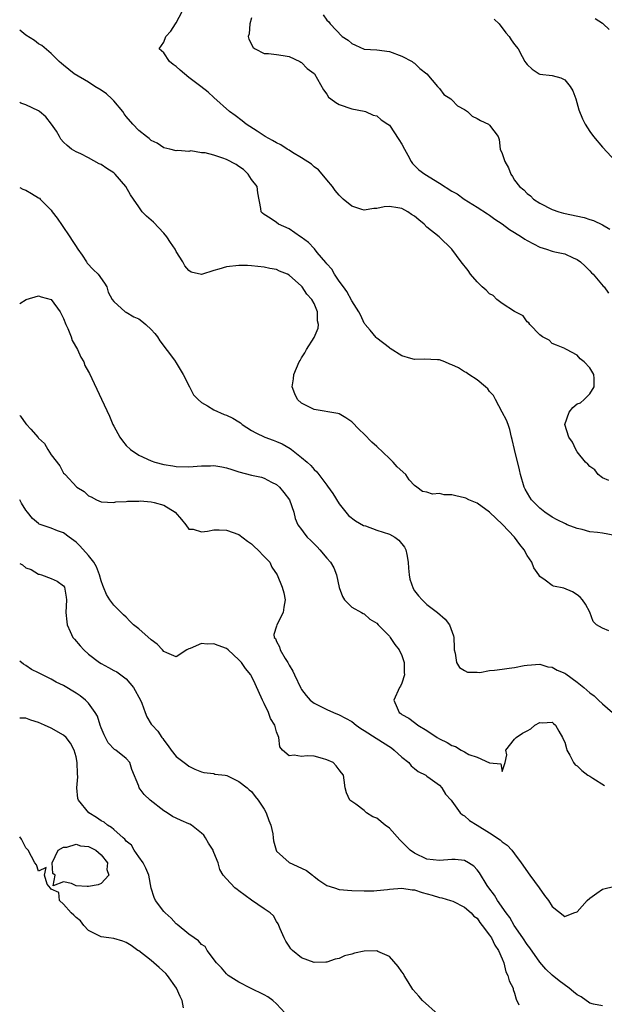
# Model space of a CAD drawing. Units: inches. Extents: x 2556000 to 2559000, y 1536000 to 1539000.
# Drawn here: x 2556000 to 2556093, y 1537106 to 1537264 of the extents above; entities that cross this region are included whole.
import ezdxf

# ---------------------------------------------------------------- set-up
doc = ezdxf.new("R2010")
doc.units = ezdxf.units.IN
doc.header["$MEASUREMENT"] = 0
doc.layers.add('LD25561536_2ft', color=151, linetype='Continuous')

msp = doc.modelspace()

# ---------------------------------------------------------------- linework, layer by layer
at = {"layer": 'LD25561536_2ft'}
for points, elevation in [([(2556094.05, 1537190.05), (2556093, 1537190.51), (2556092.34, 1537191), (2556091.79, 1537191.79), (2556091, 1537192.31), (2556090.69, 1537192.69), (2556090.32, 1537193), (2556089, 1537194.62), (2556088.78, 1537195), (2556088.21, 1537196.21), (2556087.67, 1537197), (2556087.02, 1537199), (2556087.7, 1537201), (2556088.3, 1537201.7), (2556089, 1537202.29), (2556089.53, 1537202.47), (2556090.08, 1537203), (2556091, 1537203.92), (2556091.72, 1537205), (2556091.67, 1537206.33), (2556091.62, 1537207), (2556091, 1537208.06), (2556090.12, 1537209), (2556089.48, 1537209.48), (2556089, 1537210.09), (2556087.28, 1537211), (2556087.08, 1537211.08), (2556087, 1537211.16), (2556085.7, 1537211.7), (2556085, 1537211.93), (2556084.5, 1537212.5), (2556083.45, 1537213), (2556083, 1537213.33), (2556081.42, 1537215), (2556081.27, 1537215.27), (2556081, 1537215.42), (2556080.36, 1537216.36), (2556078.96, 1537217.04), (2556077, 1537218.31), (2556076.16, 1537219), (2556075.59, 1537219.59), (2556075, 1537219.87), (2556074.47, 1537220.47), (2556073.81, 1537221), (2556073, 1537221.82), (2556071.93, 1537223), (2556071.58, 1537223.58), (2556070.45, 1537225), (2556068.99, 1537227), (2556066.95, 1537229), (2556065, 1537230.55), (2556064.55, 1537231), (2556063.69, 1537231.69), (2556063, 1537232.26), (2556062.55, 1537232.55), (2556061.97, 1537233), (2556061, 1537233.52), (2556060.36, 1537233.64), (2556059, 1537233.82), (2556058.2, 1537233.8), (2556057, 1537233.49), (2556056.5, 1537233.5), (2556055, 1537233.22), (2556054.63, 1537233.37), (2556053, 1537233.86), (2556051.65, 1537235), (2556051, 1537235.64), (2556050.38, 1537236.38), (2556049.94, 1537237), (2556049, 1537238.1), (2556048.26, 1537239), (2556047.68, 1537239.68), (2556047, 1537240.15), (2556046.57, 1537240.57), (2556045, 1537241.62), (2556043.54, 1537242.47), (2556043, 1537242.81), (2556042.67, 1537243), (2556041.67, 1537243.67), (2556041, 1537243.98), (2556040.37, 1537244.37), (2556039.18, 1537245), (2556037.88, 1537245.88), (2556036.13, 1537247), (2556035.52, 1537247.52), (2556034.37, 1537248.37), (2556033.48, 1537249), (2556031, 1537251.24), (2556030.09, 1537252.09), (2556028.91, 1537253), (2556027, 1537254.43), (2556026.29, 1537255), (2556025.61, 1537255.61), (2556025, 1537256.18), (2556024.52, 1537256.52), (2556023.89, 1537257), (2556023, 1537258.37), (2556022.26, 1537259), (2556023, 1537260.07), (2556023.31, 1537261), (2556024.14, 1537261.86), (2556024.86, 1537263), (2556025, 1537263.19), (2556025.91, 1537265)], 8622), ([(2556048.44, 1537264.44), (2556049, 1537263.61), (2556049.35, 1537263.35), (2556049.55, 1537263), (2556051.47, 1537261), (2556052.41, 1537260.41), (2556053, 1537259.85), (2556053.6, 1537259.6), (2556055, 1537258.97), (2556057, 1537258.86), (2556059, 1537258.6), (2556061, 1537257.85), (2556062.63, 1537257), (2556062.83, 1537256.83), (2556063, 1537256.7), (2556063.87, 1537255.87), (2556064.99, 1537255), (2556066.7, 1537253), (2556066.83, 1537252.83), (2556067, 1537252.7), (2556067.71, 1537251.71), (2556068.83, 1537251), (2556069, 1537250.87), (2556069.9, 1537249.9), (2556071, 1537249.31), (2556071.46, 1537249), (2556072.24, 1537248.24), (2556073, 1537247.88), (2556073.55, 1537247.55), (2556074.83, 1537247), (2556075, 1537246.84), (2556076.38, 1537245), (2556076.54, 1537244.54), (2556076.7, 1537243), (2556077, 1537242.27), (2556077.42, 1537241), (2556078.01, 1537240.01), (2556078.37, 1537239), (2556078.64, 1537238.64), (2556079, 1537238.04), (2556079.8, 1537237), (2556080.47, 1537236.47), (2556081, 1537235.91), (2556081.52, 1537235.52), (2556082, 1537235), (2556083, 1537234.35), (2556085, 1537233.36), (2556086.04, 1537233), (2556086.79, 1537232.79), (2556090.08, 1537232.08), (2556091, 1537231.73), (2556091.6, 1537231.6), (2556093, 1537230.88), (2556094.22, 1537230.22)], 8618), ([(2556037, 1537263.99), (2556036.72, 1537263), (2556036.61, 1537261.39), (2556036.46, 1537261), (2556036.56, 1537260.56), (2556037.24, 1537259.24), (2556037.61, 1537259), (2556039, 1537258.29), (2556039.72, 1537258.28), (2556041, 1537258.09), (2556042.03, 1537257.97), (2556043, 1537257.78), (2556044.7, 1537257), (2556044.87, 1537256.87), (2556045, 1537256.81), (2556045.89, 1537255.89), (2556047, 1537255.08), (2556047.08, 1537255), (2556048.48, 1537252.48), (2556049, 1537251.78), (2556049.3, 1537251.3), (2556049.66, 1537251), (2556050.46, 1537250.46), (2556051, 1537250.12), (2556053, 1537249.41), (2556055, 1537249.07), (2556055.21, 1537249), (2556056.43, 1537248.43), (2556057, 1537248.33), (2556057.68, 1537247.68), (2556058.76, 1537247), (2556059, 1537246.82), (2556060.53, 1537244.53), (2556061, 1537243.76), (2556061.41, 1537243), (2556061.96, 1537242.04), (2556062.5, 1537241), (2556062.68, 1537240.68), (2556063, 1537240.4), (2556063.69, 1537239.69), (2556064.65, 1537239), (2556067, 1537237.55), (2556069, 1537236.28), (2556069.83, 1537235.83), (2556070.96, 1537235), (2556073, 1537233.73), (2556074.65, 1537232.65), (2556075, 1537232.44), (2556075.83, 1537231.83), (2556077, 1537231.07), (2556078.17, 1537230.17), (2556079, 1537229.7), (2556080.1, 1537229), (2556080.63, 1537228.63), (2556081, 1537228.4), (2556083, 1537227.33), (2556084.11, 1537227), (2556085, 1537226.7), (2556085.4, 1537226.6), (2556087, 1537226.27), (2556088.36, 1537225.64), (2556089, 1537225.38), (2556089.5, 1537225), (2556090.28, 1537224.28), (2556091, 1537223.56), (2556091.26, 1537223.26), (2556091.53, 1537223), (2556093.13, 1537221.13), (2556093.29, 1537221), (2556093.98, 1537219.98)], 8620), ([(2556075.75, 1537263.75), (2556076.52, 1537263), (2556077.59, 1537261.59), (2556078.15, 1537261), (2556078.45, 1537260.45), (2556079, 1537259.7), (2556079.56, 1537259), (2556080.19, 1537257.81), (2556080.64, 1537257), (2556080.79, 1537256.79), (2556081, 1537256.5), (2556081.78, 1537255.78), (2556082.91, 1537255), (2556083, 1537254.96), (2556085, 1537254.76), (2556086.4, 1537254.4), (2556087, 1537254.06), (2556087.85, 1537253), (2556088.28, 1537252.28), (2556088.76, 1537251), (2556089.27, 1537249.27), (2556089.82, 1537247.82), (2556090.24, 1537247), (2556091, 1537245.81), (2556091.57, 1537245), (2556093, 1537243.3), (2556095.14, 1537241)], 8616), ([(2556091.84, 1537263.84), (2556093, 1537263.11), (2556093.14, 1537263), (2556094.11, 1537262.11)], 8614), ([(2556095, 1537181.28), (2556093, 1537181.65), (2556092.23, 1537181.77), (2556091, 1537181.88), (2556089.78, 1537182.22), (2556089, 1537182.37), (2556087.4, 1537183), (2556087.12, 1537183.12), (2556085.78, 1537183.78), (2556085, 1537184.21), (2556083.8, 1537185), (2556083, 1537185.64), (2556081.69, 1537187), (2556081.42, 1537187.42), (2556080.69, 1537188.69), (2556080.5, 1537189), (2556079.91, 1537191), (2556079.77, 1537191.77), (2556078.98, 1537195), (2556078.62, 1537196.62), (2556078.51, 1537197), (2556078.23, 1537198.23), (2556077.98, 1537199), (2556077.71, 1537199.71), (2556077.03, 1537201), (2556075.92, 1537203), (2556075.62, 1537203.62), (2556075, 1537204.27), (2556074.73, 1537204.73), (2556074.35, 1537205), (2556073, 1537206.14), (2556071.67, 1537207), (2556071.29, 1537207.29), (2556071, 1537207.41), (2556070.06, 1537208.06), (2556069, 1537208.56), (2556068.67, 1537208.67), (2556067.85, 1537209), (2556067, 1537209.33), (2556066.67, 1537209.33), (2556064.57, 1537209.43), (2556063, 1537209.39), (2556062.43, 1537209.57), (2556061, 1537209.98), (2556059.15, 1537211.15), (2556059, 1537211.23), (2556057, 1537212.8), (2556056.9, 1537212.9), (2556055.92, 1537214.08), (2556055.16, 1537215), (2556055.1, 1537215.1), (2556055, 1537215.22), (2556054.43, 1537216.43), (2556054.13, 1537217), (2556053, 1537218.77), (2556052.24, 1537220.24), (2556051.66, 1537221), (2556051, 1537221.91), (2556050.27, 1537223), (2556049.8, 1537223.8), (2556049, 1537224.68), (2556048.87, 1537224.87), (2556047.5, 1537226.5), (2556047.06, 1537227.06), (2556047, 1537227.1), (2556046.1, 1537228.1), (2556044.93, 1537228.93), (2556044.81, 1537229), (2556043, 1537230.25), (2556041.32, 1537231), (2556041, 1537231.26), (2556039.96, 1537231.96), (2556039, 1537232.55), (2556038.74, 1537232.74), (2556038.52, 1537233), (2556038.48, 1537233.52), (2556038, 1537236), (2556037.88, 1537237), (2556037, 1537238.13), (2556036.48, 1537239), (2556035.72, 1537239.72), (2556035, 1537240.2), (2556034.53, 1537240.53), (2556033, 1537241.36), (2556032.43, 1537241.57), (2556031, 1537242.03), (2556029.62, 1537242.38), (2556029, 1537242.42), (2556027.3, 1537242.7), (2556027, 1537242.64), (2556025.23, 1537242.77), (2556025, 1537242.74), (2556023.98, 1537243), (2556023, 1537243.21), (2556021.94, 1537243.94), (2556021, 1537244.36), (2556020.67, 1537244.67), (2556020.23, 1537245), (2556019, 1537245.99), (2556018.05, 1537247), (2556017, 1537248.18), (2556016.65, 1537248.65), (2556016.46, 1537249), (2556015, 1537250.7), (2556014.72, 1537251), (2556013.85, 1537251.85), (2556013, 1537252.4), (2556012, 1537253), (2556011, 1537253.68), (2556008.68, 1537255), (2556007, 1537256.38), (2556006.68, 1537256.68), (2556006.28, 1537257), (2556005, 1537258.29), (2556003.54, 1537259.54), (2556003, 1537259.81), (2556002.37, 1537260.37), (2556001, 1537261.18), (2556000, 1537261.99)], 8624), ([(2556094.05, 1537166.05), (2556093, 1537166.49), (2556092.08, 1537167), (2556091.52, 1537167.52), (2556091, 1537169.04), (2556090.29, 1537170.29), (2556089.84, 1537171), (2556089.44, 1537171.44), (2556089, 1537171.82), (2556088.26, 1537172.26), (2556086.84, 1537172.84), (2556085.21, 1537173.21), (2556085, 1537173.28), (2556083.87, 1537174.13), (2556083, 1537174.74), (2556082.84, 1537175), (2556082.09, 1537176.09), (2556081.74, 1537177), (2556081, 1537178.06), (2556080.52, 1537179), (2556079.84, 1537179.84), (2556078.98, 1537181), (2556077.06, 1537183.06), (2556075, 1537185), (2556073, 1537186.45), (2556071.7, 1537187), (2556071.22, 1537187.22), (2556071, 1537187.29), (2556069.59, 1537187.59), (2556069, 1537187.75), (2556067.77, 1537187.77), (2556067, 1537188.01), (2556065.89, 1537187.89), (2556065, 1537188.22), (2556064.3, 1537188.3), (2556063.4, 1537189), (2556063, 1537189.29), (2556062.17, 1537190.17), (2556061.62, 1537191), (2556060.25, 1537192.25), (2556059.62, 1537193), (2556059, 1537193.56), (2556057, 1537195.48), (2556056.19, 1537196.19), (2556055, 1537197.45), (2556054.19, 1537198.19), (2556053, 1537199.41), (2556052.05, 1537200.05), (2556051, 1537200.7), (2556050.77, 1537200.77), (2556047, 1537201.4), (2556045, 1537202.41), (2556044.34, 1537203), (2556043.91, 1537203.91), (2556043.48, 1537205), (2556043.68, 1537206.32), (2556043.76, 1537207), (2556044.63, 1537209), (2556044.77, 1537209.23), (2556045, 1537209.68), (2556045.52, 1537210.48), (2556045.79, 1537211), (2556047, 1537212.89), (2556047.63, 1537214.37), (2556047.69, 1537215), (2556047.56, 1537215.56), (2556047.56, 1537217), (2556047, 1537218.32), (2556046.62, 1537219), (2556045.81, 1537219.81), (2556045.08, 1537221), (2556045, 1537221.09), (2556043, 1537222.87), (2556042.76, 1537223), (2556041.49, 1537223.49), (2556041, 1537223.76), (2556039.94, 1537223.94), (2556039, 1537224.16), (2556037, 1537224.35), (2556036.38, 1537224.38), (2556035, 1537224.42), (2556033, 1537224.21), (2556031.8, 1537223.8), (2556031, 1537223.59), (2556029, 1537222.99), (2556027.36, 1537223.36), (2556027, 1537223.61), (2556026.34, 1537224.34), (2556026.06, 1537225), (2556025, 1537226.63), (2556024.83, 1537227), (2556024.08, 1537228.08), (2556023.51, 1537229), (2556023, 1537229.58), (2556021.33, 1537231.32), (2556021, 1537231.65), (2556020.26, 1537232.26), (2556019.57, 1537233), (2556019, 1537233.78), (2556018.15, 1537235), (2556017.71, 1537235.71), (2556016.96, 1537237), (2556015.24, 1537239), (2556015.12, 1537239.12), (2556015, 1537239.22), (2556013.91, 1537239.91), (2556013, 1537240.54), (2556012.66, 1537240.66), (2556011, 1537241.59), (2556009.75, 1537242.25), (2556009, 1537242.58), (2556008.27, 1537243), (2556007.55, 1537243.55), (2556007, 1537244.1), (2556006.59, 1537244.59), (2556006.37, 1537245), (2556005.85, 1537245.85), (2556005.09, 1537247), (2556004.15, 1537248.15), (2556003.15, 1537249), (2556003, 1537249.11), (2556001, 1537250.05), (2556000.17, 1537250.36), (2556000, 1537250.42)], 8626), ([(2556000, 1537236.86), (2556000.49, 1537236.6), (2556001, 1537236.42), (2556001.88, 1537235.88), (2556003, 1537235.23), (2556003.14, 1537235.14), (2556003.28, 1537235), (2556005, 1537233.22), (2556005.19, 1537233), (2556005.96, 1537231.96), (2556006.77, 1537230.77), (2556008.02, 1537229), (2556008.39, 1537228.39), (2556009, 1537227.43), (2556009.19, 1537227.19), (2556009.3, 1537227), (2556009.97, 1537226.03), (2556010.65, 1537225), (2556010.78, 1537224.78), (2556011.75, 1537223.75), (2556012.5, 1537223), (2556013.56, 1537221.56), (2556013.9, 1537221), (2556014.14, 1537220.14), (2556014.77, 1537219), (2556015, 1537218.63), (2556016.85, 1537217), (2556016.94, 1537216.94), (2556017, 1537216.93), (2556018.21, 1537216.21), (2556019, 1537215.89), (2556019.52, 1537215.52), (2556020.14, 1537215), (2556021, 1537214.18), (2556021.55, 1537213.55), (2556021.99, 1537213), (2556022.37, 1537212.37), (2556024.7, 1537209.3), (2556025, 1537208.88), (2556026.1, 1537207), (2556027.09, 1537205), (2556027.75, 1537203.75), (2556028.47, 1537203), (2556029, 1537202.52), (2556030, 1537202), (2556031, 1537201.37), (2556032.62, 1537200.62), (2556033, 1537200.52), (2556034, 1537200), (2556035, 1537199.41), (2556035.25, 1537199.25), (2556035.53, 1537199), (2556037, 1537198.07), (2556037.67, 1537197.67), (2556039.13, 1537197), (2556040.48, 1537196.48), (2556041, 1537196.31), (2556041.91, 1537195.91), (2556043.18, 1537195.18), (2556043.4, 1537195), (2556045, 1537193.76), (2556045.9, 1537193), (2556046.46, 1537192.46), (2556047, 1537191.82), (2556047.44, 1537191.44), (2556049, 1537189.32), (2556049.15, 1537189.15), (2556049.98, 1537187.98), (2556051, 1537186.36), (2556052.06, 1537185), (2556052.49, 1537184.49), (2556053.6, 1537183.6), (2556054.9, 1537182.9), (2556055.18, 1537182.82), (2556057, 1537182.15), (2556059, 1537181.49), (2556059.89, 1537181), (2556060.52, 1537180.52), (2556061.43, 1537179.43), (2556061.65, 1537179), (2556061.78, 1537178.22), (2556062.02, 1537177), (2556062.06, 1537176.06), (2556062.18, 1537175), (2556062.28, 1537174.28), (2556062.79, 1537172.79), (2556063, 1537172.45), (2556063.63, 1537171.63), (2556064.22, 1537171), (2556065, 1537170.26), (2556066.68, 1537169), (2556067.93, 1537167.93), (2556068.59, 1537167), (2556069.26, 1537165.26), (2556069.31, 1537165), (2556069.35, 1537163.35), (2556069.37, 1537163), (2556069.51, 1537162.49), (2556069.73, 1537161), (2556070.22, 1537160.22), (2556071, 1537159.71), (2556071.45, 1537159.45), (2556073, 1537159.47), (2556073.42, 1537159.42), (2556075, 1537159.71), (2556075.76, 1537159.76), (2556077, 1537159.91), (2556078.11, 1537160.11), (2556079, 1537160.18), (2556080.54, 1537160.54), (2556081, 1537160.59), (2556083, 1537160.73), (2556084.32, 1537160.32), (2556085, 1537160.24), (2556085.79, 1537159.79), (2556087, 1537159.28), (2556087.17, 1537159.17), (2556089, 1537157.87), (2556090.03, 1537157), (2556091, 1537156.15), (2556091.69, 1537155.69), (2556092.36, 1537155), (2556093, 1537154.4), (2556094.6, 1537153)], 8628), ([(2556000, 1537218.35), (2556001.01, 1537218.99), (2556003, 1537219.57), (2556003.42, 1537219.42), (2556005, 1537218.97), (2556006.47, 1537217), (2556007, 1537215.96), (2556007.35, 1537215), (2556007.66, 1537214.34), (2556008.21, 1537213), (2556008.4, 1537212.4), (2556009.25, 1537211), (2556009.75, 1537209.75), (2556010.22, 1537209), (2556010.42, 1537208.42), (2556011, 1537207.44), (2556011.15, 1537207.15), (2556013.08, 1537203.08), (2556014.32, 1537200.32), (2556014.88, 1537199), (2556015, 1537198.76), (2556015.96, 1537197), (2556016.39, 1537196.39), (2556017, 1537195.65), (2556017.68, 1537195), (2556019, 1537194.11), (2556021, 1537193.18), (2556021.57, 1537193), (2556023, 1537192.62), (2556024.43, 1537192.43), (2556025, 1537192.32), (2556027, 1537192.25), (2556029, 1537192.38), (2556030.43, 1537192.43), (2556031, 1537192.44), (2556032.25, 1537192.25), (2556033, 1537192.1), (2556033.84, 1537191.84), (2556035, 1537191.45), (2556037, 1537190.92), (2556038.6, 1537190.6), (2556039, 1537190.45), (2556040.19, 1537189.81), (2556041, 1537189.42), (2556041.45, 1537189), (2556042.15, 1537188.15), (2556043.04, 1537187), (2556043.73, 1537185), (2556043.98, 1537183.98), (2556044.38, 1537183), (2556045, 1537182.22), (2556045.5, 1537181.5), (2556045.89, 1537181), (2556046.49, 1537180.49), (2556047.47, 1537179.47), (2556047.89, 1537179), (2556049, 1537177.68), (2556049.6, 1537177), (2556050.13, 1537176.13), (2556050.56, 1537175), (2556050.98, 1537172.98), (2556051.51, 1537171.51), (2556051.83, 1537171), (2556053, 1537169.83), (2556054.57, 1537169), (2556054.82, 1537168.82), (2556055, 1537168.74), (2556055.9, 1537167.9), (2556057, 1537167.26), (2556057.23, 1537167), (2556059, 1537165.18), (2556059.15, 1537165), (2556059.86, 1537163.86), (2556060.58, 1537163), (2556061, 1537162.09), (2556061.39, 1537161), (2556061.38, 1537159.38), (2556061.44, 1537159), (2556061, 1537157.68), (2556060.78, 1537157.22), (2556060.63, 1537157), (2556059.7, 1537155), (2556060.23, 1537153.77), (2556060.59, 1537153), (2556060.84, 1537152.84), (2556061, 1537152.71), (2556062.1, 1537152.1), (2556063, 1537151.4), (2556063.24, 1537151.24), (2556063.56, 1537151), (2556065, 1537150.14), (2556066.65, 1537149), (2556067, 1537148.8), (2556068.23, 1537148.23), (2556069, 1537147.72), (2556069.58, 1537147.58), (2556070.44, 1537147), (2556071, 1537146.71), (2556071.7, 1537146.3), (2556073, 1537145.88), (2556074.98, 1537144.98), (2556075, 1537144.95), (2556076.82, 1537144.82), (2556077, 1537143.57), (2556077.51, 1537145), (2556077.78, 1537146.22), (2556077.62, 1537147), (2556079, 1537148.77), (2556079.22, 1537149), (2556080.28, 1537149.72), (2556081, 1537150.06), (2556081.59, 1537150.41), (2556082.24, 1537151), (2556083, 1537151.39), (2556083.38, 1537151.38), (2556085, 1537151.44), (2556085.23, 1537151.23), (2556085.51, 1537151), (2556086.04, 1537150.04), (2556086.63, 1537149), (2556086.75, 1537148.75), (2556087, 1537148.25), (2556087.27, 1537147.27), (2556087.35, 1537147), (2556087.83, 1537146.17), (2556088.42, 1537145), (2556088.67, 1537144.67), (2556089, 1537144.48), (2556089.72, 1537143.72), (2556090.7, 1537143), (2556091, 1537142.83), (2556091.47, 1537142.53), (2556093.32, 1537141.32)], 8630), ([(2556000, 1537200.46), (2556000.13, 1537200.32), (2556001, 1537199.1), (2556001.06, 1537199.06), (2556001.1, 1537199), (2556001.75, 1537198.25), (2556002.94, 1537196.94), (2556003, 1537196.85), (2556003.97, 1537195.97), (2556004.47, 1537195), (2556005, 1537194.14), (2556006.41, 1537192.41), (2556007, 1537191.26), (2556007.15, 1537191.15), (2556007.23, 1537191), (2556009.1, 1537189), (2556010.31, 1537188.31), (2556011, 1537187.63), (2556011.43, 1537187.43), (2556012.27, 1537187), (2556013, 1537186.67), (2556015, 1537186.55), (2556015.36, 1537186.64), (2556017, 1537186.71), (2556017.23, 1537186.77), (2556019, 1537186.77), (2556019.21, 1537186.79), (2556021, 1537186.65), (2556021.46, 1537186.54), (2556023, 1537186.11), (2556024.81, 1537185), (2556025.83, 1537183.83), (2556026.52, 1537183), (2556027, 1537182.3), (2556027.71, 1537182.29), (2556029, 1537181.88), (2556029.96, 1537181.96), (2556031, 1537182.17), (2556031.83, 1537182.17), (2556033, 1537182.15), (2556035, 1537181.45), (2556036.36, 1537180.36), (2556037, 1537179.94), (2556037.46, 1537179.46), (2556038.03, 1537179), (2556039, 1537177.93), (2556039.92, 1537177), (2556040.23, 1537176.23), (2556041.1, 1537175), (2556041.89, 1537173), (2556042.14, 1537172.14), (2556042.39, 1537171), (2556042.16, 1537169.84), (2556042.06, 1537169), (2556041.04, 1537167), (2556041, 1537166.8), (2556040.56, 1537165.44), (2556040.61, 1537165), (2556040.81, 1537164.81), (2556041, 1537164.34), (2556041.49, 1537163.49), (2556041.59, 1537163), (2556042.36, 1537161.64), (2556042.78, 1537161), (2556043, 1537160.57), (2556043.59, 1537159.59), (2556043.85, 1537159), (2556044.88, 1537156.88), (2556045, 1537156.67), (2556045.72, 1537155.72), (2556046.35, 1537155), (2556047, 1537154.48), (2556049, 1537153.48), (2556050.1, 1537153), (2556051, 1537152.65), (2556053, 1537151.56), (2556053.72, 1537151), (2556054.46, 1537150.46), (2556055, 1537150.15), (2556056.89, 1537148.89), (2556059.34, 1537147.34), (2556059.79, 1537147), (2556061, 1537145.88), (2556062.09, 1537145), (2556062.48, 1537144.48), (2556063, 1537144.04), (2556063.59, 1537143.59), (2556064.81, 1537143), (2556065, 1537142.84), (2556065.51, 1537142.48), (2556067, 1537141.38), (2556067.38, 1537141), (2556067.96, 1537139.96), (2556068.85, 1537139), (2556069, 1537138.82), (2556070.33, 1537137), (2556070.66, 1537136.67), (2556071, 1537136.49), (2556071.78, 1537135.78), (2556073.03, 1537135), (2556075, 1537133.81), (2556076.68, 1537132.68), (2556077, 1537132.35), (2556077.79, 1537131.79), (2556078.55, 1537131), (2556079, 1537130.43), (2556080.06, 1537129), (2556081.4, 1537127), (2556082.93, 1537125), (2556083.79, 1537123.79), (2556084.39, 1537123), (2556085, 1537122.01), (2556087, 1537120.43), (2556088.43, 1537121), (2556089, 1537121.19), (2556090.57, 1537123), (2556091, 1537123.37), (2556092.13, 1537124.13), (2556093, 1537124.77), (2556095, 1537125.25)], 8632), ([(2556093, 1537106.15), (2556091.6, 1537106.4), (2556091, 1537106.59), (2556089.6, 1537107.6), (2556089, 1537107.92), (2556088.39, 1537108.39), (2556087.68, 1537109), (2556086.13, 1537110.13), (2556085, 1537111.05), (2556084, 1537112), (2556083, 1537113.11), (2556081.42, 1537115.42), (2556081, 1537115.93), (2556080.32, 1537117), (2556078.94, 1537119), (2556078.24, 1537120.24), (2556077.63, 1537121), (2556076.24, 1537123), (2556075.81, 1537123.81), (2556074.86, 1537125), (2556074.61, 1537125.39), (2556073.4, 1537127.4), (2556073, 1537127.9), (2556072.48, 1537128.48), (2556071.64, 1537129), (2556071, 1537129.35), (2556069.5, 1537129.5), (2556069, 1537129.53), (2556067, 1537129.36), (2556065, 1537129.6), (2556063, 1537130.52), (2556062.34, 1537131), (2556061, 1537132.34), (2556060.67, 1537132.67), (2556059, 1537134.52), (2556058.36, 1537135), (2556057, 1537136.12), (2556056.36, 1537136.36), (2556055.36, 1537137), (2556055, 1537137.37), (2556053.64, 1537138.36), (2556053, 1537138.78), (2556052.72, 1537139), (2556052.18, 1537140.18), (2556051.94, 1537141), (2556051.81, 1537142.19), (2556051.67, 1537143), (2556051.35, 1537143.35), (2556051, 1537143.86), (2556050.51, 1537144.51), (2556050.04, 1537145), (2556049, 1537145.46), (2556048.32, 1537145.68), (2556047, 1537146.01), (2556045.89, 1537146.11), (2556045, 1537145.99), (2556043.81, 1537146.19), (2556043, 1537146.08), (2556041.94, 1537147), (2556041.51, 1537147.51), (2556041.36, 1537149), (2556041, 1537149.93), (2556040.73, 1537151), (2556040.03, 1537152.03), (2556039.73, 1537153), (2556039, 1537154.43), (2556038.73, 1537155), (2556037.57, 1537157.57), (2556037, 1537158.81), (2556036.89, 1537159), (2556036.03, 1537160.03), (2556035.42, 1537161), (2556035, 1537161.44), (2556033.3, 1537163), (2556033, 1537163.21), (2556031.69, 1537163.69), (2556031, 1537163.97), (2556029.92, 1537163.92), (2556029, 1537164.02), (2556027.21, 1537163.21), (2556027, 1537163.15), (2556026.69, 1537163), (2556025, 1537161.88), (2556023.48, 1537162.52), (2556023, 1537162.74), (2556022.81, 1537163), (2556021.93, 1537163.93), (2556021, 1537164.61), (2556019, 1537166.36), (2556018.19, 1537167), (2556017.59, 1537167.59), (2556017, 1537168.23), (2556016.59, 1537168.59), (2556015, 1537170.15), (2556014.4, 1537171), (2556013.84, 1537171.84), (2556013.4, 1537173), (2556013.28, 1537173.28), (2556013, 1537174.05), (2556012.74, 1537175), (2556012.25, 1537176.25), (2556011.82, 1537177), (2556011, 1537178.07), (2556009.61, 1537179.61), (2556009, 1537180.19), (2556007.89, 1537181), (2556007, 1537181.68), (2556006.03, 1537182.03), (2556005, 1537182.44), (2556003.11, 1537183.11), (2556003, 1537183.19), (2556002.02, 1537184.02), (2556001.25, 1537185), (2556001, 1537185.35), (2556000.29, 1537186.45), (2556000, 1537186.96)], 8634), ([(2556000, 1537176.83), (2556000.12, 1537176.76), (2556000.45, 1537176.58), (2556001, 1537176.12), (2556001.85, 1537175.85), (2556003, 1537175.1), (2556003.09, 1537175.09), (2556003.46, 1537175), (2556005, 1537174.42), (2556005.97, 1537173.97), (2556007, 1537173.24), (2556007.15, 1537173), (2556007.41, 1537171.41), (2556007.45, 1537171), (2556007.38, 1537169), (2556007.5, 1537167.5), (2556007.56, 1537167), (2556008.08, 1537165.92), (2556008.5, 1537165), (2556008.72, 1537164.72), (2556009.65, 1537163.65), (2556010.25, 1537163), (2556011, 1537162.35), (2556012.72, 1537161), (2556013, 1537160.82), (2556014.19, 1537160.19), (2556015, 1537159.72), (2556015.49, 1537159.49), (2556016.13, 1537159), (2556017, 1537158.37), (2556018.17, 1537157), (2556019.27, 1537155), (2556019.51, 1537154.49), (2556020.04, 1537153), (2556020.3, 1537152.3), (2556021, 1537151.16), (2556021.12, 1537151), (2556022.04, 1537150.04), (2556022.7, 1537149), (2556022.85, 1537148.85), (2556023, 1537148.58), (2556023.7, 1537147.7), (2556024.19, 1537147), (2556025, 1537145.96), (2556026.7, 1537144.7), (2556027, 1537144.44), (2556027.98, 1537143.98), (2556029, 1537143.53), (2556029.4, 1537143.4), (2556031, 1537143.24), (2556031.17, 1537143.17), (2556032.79, 1537143), (2556033.05, 1537142.95), (2556035, 1537142.01), (2556036.29, 1537141), (2556036.63, 1537140.63), (2556037, 1537140.38), (2556037.57, 1537139.57), (2556038.05, 1537139), (2556039, 1537137.56), (2556039.33, 1537137), (2556039.75, 1537135.75), (2556040.08, 1537135), (2556040.39, 1537133.61), (2556040.47, 1537133), (2556040.51, 1537132.51), (2556040.92, 1537131), (2556041, 1537130.86), (2556043, 1537129.03), (2556045, 1537128.15), (2556045.76, 1537127.76), (2556046.73, 1537127), (2556046.89, 1537126.89), (2556047, 1537126.79), (2556047.76, 1537126.24), (2556049, 1537125.39), (2556050.23, 1537125), (2556051, 1537124.71), (2556053, 1537124.55), (2556055, 1537124.51), (2556056.53, 1537124.53), (2556057, 1537124.56), (2556058.73, 1537124.73), (2556059, 1537124.79), (2556061, 1537124.96), (2556062.66, 1537124.66), (2556063, 1537124.67), (2556064.25, 1537124.25), (2556065.84, 1537123.84), (2556067, 1537123.48), (2556067.39, 1537123.39), (2556068.75, 1537123), (2556069.15, 1537122.85), (2556071, 1537121.91), (2556072.07, 1537121), (2556072.49, 1537120.49), (2556073, 1537120.13), (2556073.45, 1537119.45), (2556073.84, 1537119), (2556075, 1537117.46), (2556075.31, 1537117), (2556075.83, 1537115.83), (2556076.43, 1537115), (2556077, 1537113.67), (2556077.26, 1537113), (2556077.6, 1537111.6), (2556077.94, 1537111), (2556078.15, 1537110.15), (2556078.75, 1537109), (2556078.78, 1537108.78), (2556079, 1537108.18), (2556079.23, 1537107.23), (2556079.67, 1537106.33)], 8636), ([(2556066.78, 1537104.78), (2556064.28, 1537107), (2556063.7, 1537107.7), (2556062.76, 1537108.76), (2556062.01, 1537110.01), (2556061.38, 1537111), (2556061.25, 1537111.25), (2556061, 1537111.56), (2556060.41, 1537112.41), (2556059, 1537114.01), (2556057.16, 1537114.84), (2556057, 1537114.93), (2556055, 1537114.91), (2556053.43, 1537114.57), (2556053, 1537114.43), (2556051.86, 1537114.14), (2556051, 1537113.71), (2556050.38, 1537113.62), (2556049, 1537113.12), (2556048.86, 1537113.14), (2556047, 1537113.09), (2556045, 1537113.84), (2556043.54, 1537115), (2556043.27, 1537115.27), (2556043, 1537115.66), (2556042.49, 1537116.49), (2556042.2, 1537117), (2556041.55, 1537118.45), (2556041.24, 1537119.24), (2556041, 1537119.61), (2556040.53, 1537120.53), (2556039.98, 1537121), (2556039, 1537121.63), (2556037, 1537123.03), (2556035, 1537124.51), (2556034.71, 1537124.71), (2556034.35, 1537125), (2556033, 1537126.42), (2556032.5, 1537127), (2556031.95, 1537127.95), (2556031.67, 1537129), (2556031, 1537130.67), (2556030.89, 1537130.89), (2556030.87, 1537131), (2556030.15, 1537132.15), (2556029.66, 1537133), (2556029.39, 1537133.39), (2556029, 1537133.75), (2556027.41, 1537135), (2556027.16, 1537135.16), (2556027, 1537135.24), (2556025.75, 1537135.75), (2556025, 1537136.15), (2556024.4, 1537136.4), (2556023.53, 1537137), (2556023, 1537137.32), (2556020.8, 1537139), (2556019.89, 1537139.89), (2556019.08, 1537141), (2556019, 1537141.23), (2556017.91, 1537143.91), (2556017.56, 1537145), (2556017, 1537145.66), (2556015.33, 1537147), (2556015.12, 1537147.12), (2556014.14, 1537148.14), (2556013.72, 1537149), (2556013.46, 1537149.46), (2556013, 1537150.56), (2556012.84, 1537151), (2556012.42, 1537152.42), (2556012.07, 1537153), (2556011, 1537154.51), (2556010.51, 1537155), (2556009.66, 1537155.66), (2556009, 1537156.12), (2556007, 1537157.3), (2556005.84, 1537157.84), (2556005, 1537158.34), (2556003.62, 1537159), (2556003.21, 1537159.21), (2556003, 1537159.35), (2556001.89, 1537159.89), (2556001, 1537160.5), (2556000.63, 1537160.71), (2556000, 1537161.18)], 8638), ([(2556042.38, 1537105), (2556041, 1537106.49), (2556040.42, 1537107), (2556039.58, 1537107.58), (2556039, 1537107.92), (2556036.83, 1537109), (2556035, 1537109.93), (2556033.29, 1537111), (2556033, 1537111.26), (2556032.2, 1537112.2), (2556031.4, 1537113), (2556029.93, 1537115), (2556029.61, 1537115.61), (2556029, 1537115.95), (2556028.54, 1537116.54), (2556027.83, 1537117), (2556027, 1537117.59), (2556025.16, 1537119.16), (2556025, 1537119.26), (2556024.16, 1537120.16), (2556023.2, 1537121), (2556023, 1537121.23), (2556021.67, 1537123), (2556021.47, 1537123.47), (2556020.97, 1537124.97), (2556020.6, 1537127), (2556020.14, 1537128.14), (2556019.71, 1537129), (2556019, 1537129.95), (2556018.26, 1537131), (2556017.82, 1537131.82), (2556017, 1537132.47), (2556016.78, 1537132.78), (2556016.49, 1537133), (2556015, 1537134.31), (2556014.65, 1537134.65), (2556013.99, 1537135), (2556013.47, 1537135.47), (2556013, 1537135.72), (2556012.26, 1537136.26), (2556011.03, 1537137), (2556009.37, 1537139), (2556009.27, 1537139.27), (2556009.14, 1537141), (2556009.27, 1537142.73), (2556009.21, 1537143.21), (2556009.17, 1537145), (2556009, 1537145.91), (2556008.71, 1537147), (2556008.1, 1537148.1), (2556007.4, 1537149), (2556007, 1537149.38), (2556005, 1537150.49), (2556003.95, 1537151), (2556003, 1537151.43), (2556001.79, 1537151.79), (2556001, 1537152.1), (2556000, 1537152.11)], 8640), ([(2556026.17, 1537105.83), (2556025.93, 1537107), (2556025.63, 1537107.63), (2556025.03, 1537109), (2556023.57, 1537111), (2556023.3, 1537111.3), (2556022.28, 1537112.28), (2556021, 1537113.39), (2556019, 1537114.92), (2556018.86, 1537115), (2556017.78, 1537115.78), (2556017, 1537116.28), (2556016.48, 1537116.48), (2556015, 1537116.9), (2556014.2, 1537117), (2556013, 1537117.19), (2556012.6, 1537117.4), (2556011, 1537118.17), (2556010.22, 1537119), (2556009.71, 1537119.71), (2556009, 1537120.28), (2556008.64, 1537120.64), (2556008.23, 1537121), (2556007, 1537122.4), (2556006.35, 1537123), (2556006.27, 1537124.27), (2556005, 1537124.78), (2556004.93, 1537124.93), (2556004.4, 1537125.6), (2556003.98, 1537127), (2556004.23, 1537128.23), (2556003, 1537127.68), (2556002.67, 1537128.67), (2556002.42, 1537129), (2556001.35, 1537131), (2556001.17, 1537131.17), (2556001, 1537131.4), (2556000.41, 1537132.55), (2556000.27, 1537132.8), (2556000, 1537133.17)], 8642)]:
    msp.add_lwpolyline(points, dxfattribs=dict(at, elevation=elevation))
at = {"layer": 'LD25561536_2ft', "elevation": 8642}
msp.add_lwpolyline([(2556011, 1537125.19), (2556010.76, 1537125.24), (2556009, 1537125.3), (2556008.29, 1537125.71), (2556007, 1537125.95), (2556005.32, 1537125.32), (2556005.64, 1537127), (2556005.3, 1537127.3), (2556005.19, 1537129), (2556006.15, 1537131), (2556007, 1537131.48), (2556007.52, 1537131.52), (2556009, 1537131.97), (2556009.72, 1537131.72), (2556011, 1537131.61), (2556011.38, 1537131.38), (2556012.17, 1537131), (2556013, 1537130.29), (2556014.03, 1537129), (2556013.91, 1537127.91), (2556014.2, 1537127), (2556013, 1537125.69), (2556012.5, 1537125.5)], close=True, dxfattribs=at)

doc.saveas('drawing.dxf')
